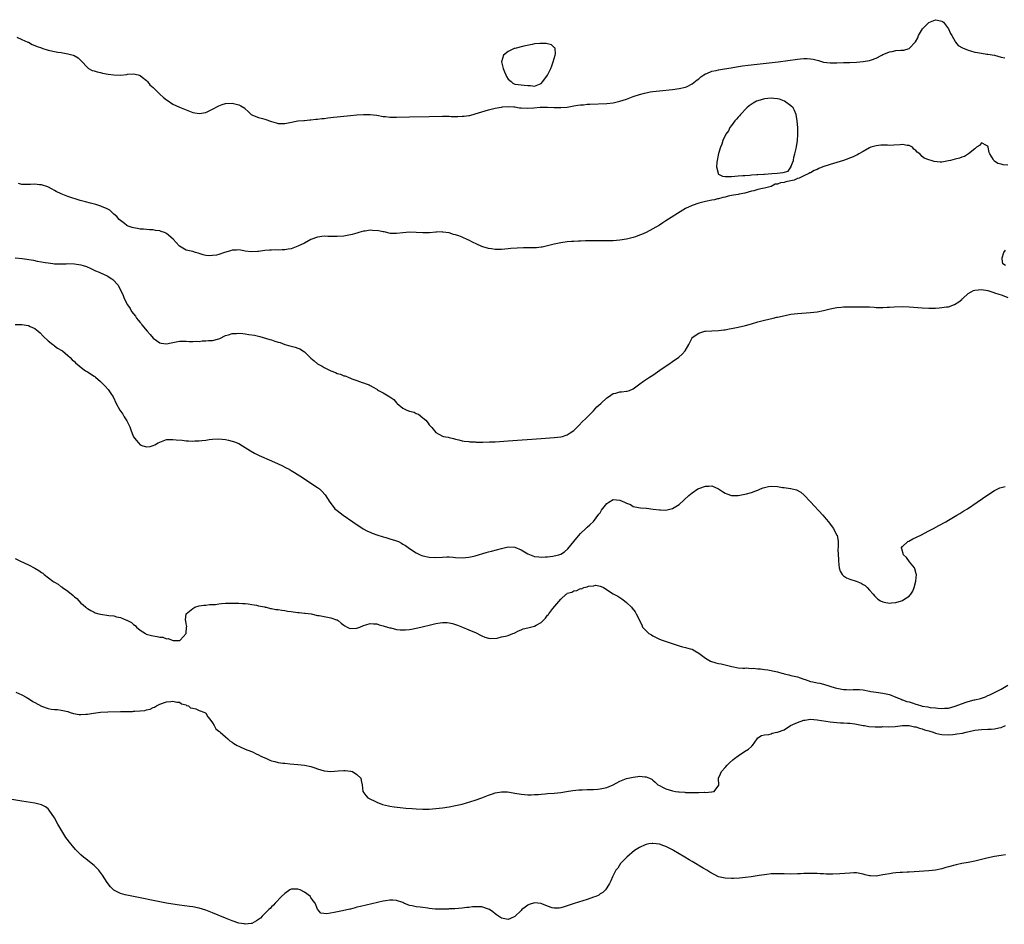
# Model space of a CAD drawing. Units: inches. Extents: x 2592000 to 2595000, y 1503000 to 1506000.
# Drawn here: x 2593130 to 2593430, y 1505333 to 1505608 of the extents above; entities that cross this region are included whole.
import ezdxf

# ---------------------------------------------------------------- set-up
doc = ezdxf.new("R2010")
doc.units = ezdxf.units.IN
doc.header["$MEASUREMENT"] = 0
doc.layers.add('LD25921503_10ft', color=41, linetype='Continuous')

msp = doc.modelspace()

# ---------------------------------------------------------------- linework, layer by layer
at = {"layer": 'LD25921503_10ft'}
for points, elevation in [([(2593129.54, 1505602.46), (2593131, 1505601.75), (2593132.85, 1505601), (2593133, 1505600.93), (2593134.2, 1505600.21), (2593135, 1505599.98), (2593135.63, 1505599.63), (2593137, 1505599.2), (2593137.14, 1505599.14), (2593139, 1505598.53), (2593139.56, 1505598.44), (2593141, 1505598.09), (2593141.93, 1505597.93), (2593143, 1505597.79), (2593145, 1505597.44), (2593146.6, 1505597), (2593146.9, 1505596.9), (2593148.18, 1505596.18), (2593149, 1505595.41), (2593149.22, 1505595.22), (2593151, 1505593.22), (2593151.29, 1505593), (2593152.39, 1505592.39), (2593153, 1505592.23), (2593153.92, 1505591.92), (2593155, 1505591.71), (2593155.57, 1505591.57), (2593157.26, 1505591.26), (2593159, 1505591.03), (2593161.03, 1505590.97), (2593163, 1505591.14), (2593163.18, 1505591.18), (2593165, 1505591.32), (2593166.45, 1505591), (2593167, 1505590.84), (2593167.67, 1505590.34), (2593169, 1505589.25), (2593169.11, 1505589.11), (2593169.23, 1505589), (2593170, 1505588), (2593171, 1505587.2), (2593173, 1505585.18), (2593174.15, 1505584.15), (2593175, 1505583.44), (2593175.28, 1505583.28), (2593177, 1505582.14), (2593179, 1505581.21), (2593180.55, 1505580.55), (2593181, 1505580.35), (2593183, 1505579.57), (2593185, 1505579.23), (2593187, 1505579.59), (2593189, 1505580.55), (2593191, 1505581.62), (2593192.02, 1505581.98), (2593193, 1505582.28), (2593195, 1505582.37), (2593195.85, 1505582.15), (2593197, 1505581.91), (2593197.64, 1505581.64), (2593198.84, 1505580.84), (2593199, 1505580.69), (2593199.9, 1505579.9), (2593200.81, 1505579), (2593201, 1505578.84), (2593201.21, 1505578.79), (2593203, 1505578.04), (2593204.22, 1505577.78), (2593205, 1505577.52), (2593207, 1505576.78), (2593208.41, 1505576.41), (2593209, 1505576.2), (2593210.25, 1505576.25), (2593211, 1505576.21), (2593212.56, 1505576.56), (2593215, 1505576.98), (2593216.83, 1505577.17), (2593217, 1505577.16), (2593218.67, 1505577.33), (2593219, 1505577.32), (2593220.47, 1505577.53), (2593221, 1505577.54), (2593222.27, 1505577.73), (2593223, 1505577.78), (2593224.08, 1505577.92), (2593225, 1505578), (2593225.9, 1505578.1), (2593227, 1505578.2), (2593231, 1505578.65), (2593233, 1505578.85), (2593235, 1505578.99), (2593237, 1505578.97), (2593239, 1505578.7), (2593241, 1505578.36), (2593241.69, 1505578.31), (2593243, 1505578.18), (2593245, 1505578.16), (2593249, 1505578.25), (2593255, 1505578.31), (2593259, 1505578.41), (2593259.6, 1505578.4), (2593261, 1505578.42), (2593261.61, 1505578.39), (2593263.64, 1505578.36), (2593265, 1505578.4), (2593265.57, 1505578.43), (2593267, 1505578.63), (2593267.31, 1505578.69), (2593269, 1505579.11), (2593273, 1505580.34), (2593275, 1505580.86), (2593276.83, 1505581.17), (2593277, 1505581.22), (2593277.27, 1505581.27), (2593279, 1505581.39), (2593280.76, 1505581.24), (2593281, 1505581.24), (2593282.49, 1505581), (2593282.95, 1505580.95), (2593284.88, 1505580.88), (2593286.77, 1505581), (2593288.77, 1505581.23), (2593290.77, 1505581.23), (2593291, 1505581.19), (2593293, 1505581.08), (2593295, 1505581.06), (2593297, 1505581.22), (2593299, 1505581.55), (2593300.23, 1505581.77), (2593301, 1505581.87), (2593301.94, 1505581.94), (2593303, 1505582.06), (2593303.88, 1505582.12), (2593309, 1505582.33), (2593311, 1505582.54), (2593311.37, 1505582.63), (2593313, 1505582.97), (2593315, 1505583.63), (2593317, 1505584.39), (2593318.93, 1505585.07), (2593320.51, 1505585.49), (2593321, 1505585.59), (2593322.2, 1505585.8), (2593323, 1505585.92), (2593325, 1505586.15), (2593329, 1505586.58), (2593331, 1505586.83), (2593333, 1505587.27), (2593333.49, 1505587.49), (2593335, 1505588.24), (2593336.52, 1505589.48), (2593337, 1505589.77), (2593337.63, 1505590.37), (2593338.54, 1505591), (2593339, 1505591.28), (2593339.42, 1505591.42), (2593341, 1505592.11), (2593342.34, 1505592.34), (2593343, 1505592.51), (2593344.8, 1505592.8), (2593346.81, 1505593.19), (2593348.52, 1505593.48), (2593350.28, 1505593.72), (2593352.06, 1505593.94), (2593361.17, 1505595), (2593367, 1505595.83), (2593367.94, 1505595.94), (2593369, 1505596.01), (2593370.03, 1505596.03), (2593371, 1505595.91), (2593371.83, 1505595.83), (2593373, 1505595.44), (2593373.4, 1505595.4), (2593375, 1505594.89), (2593377, 1505594.69), (2593379, 1505594.69), (2593381, 1505594.73), (2593383, 1505594.78), (2593385, 1505594.88), (2593387, 1505595.04), (2593389, 1505595.37), (2593389.6, 1505595.6), (2593391, 1505596.06), (2593392.69, 1505597), (2593393, 1505597.16), (2593394.29, 1505597.71), (2593395, 1505598.03), (2593395.83, 1505598.17), (2593397, 1505598.43), (2593398.52, 1505598.52), (2593399, 1505598.52), (2593399.44, 1505598.56), (2593401, 1505599.06), (2593402.9, 1505601.1), (2593403.69, 1505602.31), (2593403.91, 1505603), (2593405.11, 1505605), (2593407, 1505606.95), (2593409, 1505607.8), (2593409.67, 1505607.67), (2593411, 1505607.35), (2593411.21, 1505607.21), (2593411.43, 1505607), (2593413.02, 1505605.02), (2593413.63, 1505603.63), (2593414, 1505603), (2593415, 1505601.17), (2593415.17, 1505601), (2593415.96, 1505599.96), (2593417.26, 1505599.26), (2593419, 1505598.5), (2593419.69, 1505598.31), (2593421, 1505597.92), (2593421.84, 1505597.84), (2593423, 1505597.58), (2593424.66, 1505597.34), (2593425, 1505597.35), (2593426.96, 1505596.96), (2593429, 1505596.41), (2593430.18, 1505596.18)], 8220), ([(2593431, 1505563.53), (2593429.66, 1505563.66), (2593429, 1505563.79), (2593428.04, 1505564.04), (2593427, 1505564.79), (2593426.86, 1505564.86), (2593426.77, 1505565), (2593426.61, 1505565.39), (2593425.6, 1505567), (2593425.41, 1505567.41), (2593425.11, 1505569), (2593425, 1505569.29), (2593424.53, 1505569.47), (2593423, 1505570.33), (2593422.44, 1505569.56), (2593421.52, 1505569), (2593421, 1505568.54), (2593419.07, 1505567), (2593419.04, 1505566.96), (2593417.83, 1505566.17), (2593417, 1505565.95), (2593416.32, 1505565.68), (2593415, 1505565.36), (2593413.63, 1505565), (2593413, 1505564.81), (2593411, 1505564.47), (2593410.45, 1505564.45), (2593408.66, 1505564.66), (2593407.71, 1505565), (2593407, 1505565.2), (2593405.63, 1505565.63), (2593405, 1505566.17), (2593404.22, 1505567), (2593403.48, 1505567.48), (2593403, 1505568), (2593402.45, 1505568.45), (2593402.02, 1505569), (2593401, 1505569.5), (2593400.44, 1505569.56), (2593399, 1505569.84), (2593398.25, 1505569.75), (2593396.35, 1505569.65), (2593395, 1505569.56), (2593394.4, 1505569.6), (2593393, 1505569.58), (2593392.39, 1505569.61), (2593391, 1505569.46), (2593389.37, 1505569), (2593389, 1505568.83), (2593387, 1505567.68), (2593385.75, 1505567), (2593385.28, 1505566.72), (2593385, 1505566.62), (2593383.94, 1505566.06), (2593381, 1505564.95), (2593378.04, 1505564.04), (2593377, 1505563.74), (2593374.72, 1505563), (2593373.49, 1505562.51), (2593373, 1505562.23), (2593372.11, 1505561.89), (2593371, 1505561.24), (2593370.8, 1505561.2), (2593370.48, 1505561), (2593369, 1505560.29), (2593367.59, 1505559.59), (2593367, 1505559.46), (2593366, 1505559), (2593365, 1505558.72), (2593363.49, 1505558.51), (2593363, 1505558.28), (2593361.83, 1505558.17), (2593361, 1505557.79), (2593360.29, 1505557.71), (2593359.08, 1505557), (2593357, 1505556.58), (2593356.41, 1505556.41), (2593355, 1505556.11), (2593353.73, 1505555.73), (2593353, 1505555.59), (2593350.97, 1505555), (2593349.27, 1505554.73), (2593349, 1505554.66), (2593347.58, 1505554.42), (2593347, 1505554.27), (2593345.92, 1505554.08), (2593345, 1505553.83), (2593344.3, 1505553.7), (2593343, 1505553.34), (2593342.72, 1505553.28), (2593341.75, 1505553), (2593341, 1505552.87), (2593339, 1505552.48), (2593337, 1505551.96), (2593335, 1505551.25), (2593333, 1505550.32), (2593332.16, 1505549.84), (2593327, 1505546.57), (2593326.02, 1505545.98), (2593325, 1505545.32), (2593323, 1505544.13), (2593321, 1505543.07), (2593319.54, 1505542.46), (2593319, 1505542.2), (2593317.77, 1505541.77), (2593317, 1505541.53), (2593315, 1505541.01), (2593313, 1505540.68), (2593311, 1505540.54), (2593309, 1505540.52), (2593305, 1505540.55), (2593304.53, 1505540.53), (2593303, 1505540.52), (2593302.49, 1505540.49), (2593301, 1505540.46), (2593300.41, 1505540.41), (2593299, 1505540.34), (2593298.27, 1505540.27), (2593297, 1505540.18), (2593295, 1505539.92), (2593293, 1505539.53), (2593291, 1505538.99), (2593289.37, 1505538.63), (2593289, 1505538.55), (2593287.59, 1505538.41), (2593287, 1505538.36), (2593285, 1505538.34), (2593283.66, 1505538.34), (2593281.72, 1505538.28), (2593279.85, 1505538.15), (2593279, 1505538.06), (2593278.01, 1505537.99), (2593277, 1505537.9), (2593275, 1505537.92), (2593273.94, 1505538.06), (2593273, 1505538.21), (2593271.29, 1505538.71), (2593271, 1505538.81), (2593269.47, 1505539.47), (2593268.11, 1505540.11), (2593267, 1505540.7), (2593266.77, 1505540.77), (2593265, 1505541.61), (2593263.99, 1505542.01), (2593263, 1505542.33), (2593262.4, 1505542.4), (2593261, 1505542.92), (2593259.15, 1505543.15), (2593259, 1505543.21), (2593257.15, 1505543.15), (2593257, 1505543.17), (2593255.04, 1505542.96), (2593253, 1505542.91), (2593251.04, 1505543.04), (2593249, 1505543.12), (2593246.93, 1505542.93), (2593245, 1505542.72), (2593243.23, 1505542.77), (2593241.25, 1505543.24), (2593241, 1505543.22), (2593239.57, 1505543.57), (2593237.68, 1505543.68), (2593237, 1505543.75), (2593235.48, 1505543.47), (2593235, 1505543.46), (2593233.55, 1505543), (2593233, 1505542.81), (2593231.57, 1505542.43), (2593231, 1505542.29), (2593229, 1505541.97), (2593227, 1505541.83), (2593225, 1505541.87), (2593224.14, 1505541.86), (2593223, 1505541.89), (2593221, 1505541.59), (2593219, 1505540.88), (2593217, 1505539.84), (2593215, 1505538.85), (2593213, 1505538.09), (2593212.03, 1505537.97), (2593211, 1505537.75), (2593210.22, 1505537.78), (2593209, 1505537.68), (2593208.27, 1505537.73), (2593207, 1505537.66), (2593206.34, 1505537.66), (2593205, 1505537.55), (2593203, 1505537.3), (2593202.76, 1505537.24), (2593200.88, 1505537.12), (2593199, 1505537.38), (2593198.58, 1505537.42), (2593197, 1505537.75), (2593196.32, 1505537.68), (2593195, 1505537.66), (2593194.51, 1505537.49), (2593192.71, 1505537), (2593191, 1505536.36), (2593190.2, 1505536.2), (2593189, 1505536), (2593187.98, 1505535.98), (2593187, 1505536.08), (2593186.23, 1505536.23), (2593185, 1505536.65), (2593184.72, 1505536.72), (2593183.84, 1505537), (2593183, 1505537.22), (2593181, 1505537.65), (2593179, 1505538.89), (2593178.92, 1505539), (2593178.01, 1505540.01), (2593177.1, 1505541), (2593175, 1505542.74), (2593174.42, 1505543), (2593173.4, 1505543.4), (2593173, 1505543.53), (2593171.7, 1505543.7), (2593171, 1505543.86), (2593169.89, 1505543.89), (2593169, 1505543.98), (2593168.05, 1505544.05), (2593167, 1505544.08), (2593166.26, 1505544.26), (2593165, 1505544.42), (2593164.6, 1505544.6), (2593163.42, 1505545), (2593163, 1505545.21), (2593162.24, 1505545.76), (2593161, 1505546.71), (2593160.68, 1505547), (2593159.93, 1505547.93), (2593159, 1505548.63), (2593158.82, 1505548.82), (2593158.56, 1505549), (2593157.8, 1505549.8), (2593157, 1505550.23), (2593155.23, 1505551), (2593155.08, 1505551.08), (2593153.56, 1505551.56), (2593151.95, 1505551.95), (2593150.36, 1505552.36), (2593148.81, 1505552.81), (2593145, 1505554.05), (2593143, 1505554.78), (2593141.49, 1505555.49), (2593141, 1505555.79), (2593140.22, 1505556.22), (2593138.97, 1505556.97), (2593137, 1505557.6), (2593136.4, 1505557.6), (2593135, 1505557.71), (2593133.67, 1505557.67), (2593133, 1505557.62), (2593132.34, 1505557.66), (2593131, 1505557.69), (2593130.05, 1505557.95)], 8230), ([(2593129, 1505535.3), (2593131.15, 1505535.15), (2593134.6, 1505534.6), (2593135.66, 1505534.34), (2593137, 1505534.15), (2593138.1, 1505533.9), (2593139, 1505533.8), (2593140.42, 1505533.58), (2593141, 1505533.54), (2593141.55, 1505533.55), (2593143, 1505533.49), (2593144.46, 1505533.54), (2593145, 1505533.58), (2593147, 1505533.56), (2593149, 1505533.23), (2593149.7, 1505533), (2593150.66, 1505532.66), (2593152.06, 1505532.06), (2593153.43, 1505531.43), (2593154.53, 1505531), (2593155, 1505530.79), (2593157, 1505529.83), (2593158.44, 1505529), (2593158.75, 1505528.75), (2593160.35, 1505527), (2593161.88, 1505523.88), (2593162.14, 1505523), (2593163.14, 1505521), (2593163.96, 1505519.96), (2593164.43, 1505519), (2593165, 1505518.25), (2593165.58, 1505517.58), (2593165.9, 1505517), (2593166.42, 1505516.42), (2593167, 1505515.65), (2593167.31, 1505515.31), (2593167.5, 1505515), (2593169.18, 1505513), (2593170.04, 1505512.04), (2593171, 1505510.92), (2593173, 1505509.45), (2593173.38, 1505509.38), (2593175, 1505509.2), (2593176.5, 1505509.5), (2593179, 1505509.95), (2593181, 1505509.97), (2593181.89, 1505509.89), (2593183, 1505509.85), (2593184.04, 1505509.96), (2593185, 1505509.92), (2593185.92, 1505510.08), (2593187, 1505510.05), (2593187.82, 1505510.18), (2593189, 1505510.19), (2593191, 1505510.67), (2593191.24, 1505510.76), (2593193, 1505511.66), (2593193.86, 1505511.86), (2593195, 1505512.3), (2593196.32, 1505512.32), (2593197, 1505512.41), (2593198.28, 1505512.28), (2593199, 1505512.22), (2593200.06, 1505512.06), (2593201.77, 1505511.77), (2593203, 1505511.49), (2593203.42, 1505511.42), (2593206.52, 1505510.52), (2593207, 1505510.36), (2593208.04, 1505509.96), (2593209, 1505509.7), (2593209.61, 1505509.61), (2593211, 1505509), (2593212.61, 1505508.61), (2593213, 1505508.47), (2593214.2, 1505508.2), (2593215, 1505507.87), (2593215.65, 1505507.65), (2593217, 1505506.75), (2593219, 1505504.82), (2593220.01, 1505504.01), (2593221, 1505503.04), (2593222.4, 1505502.4), (2593223, 1505501.99), (2593225, 1505500.92), (2593226.44, 1505500.44), (2593227, 1505500.16), (2593227.95, 1505499.95), (2593229, 1505499.48), (2593229.4, 1505499.4), (2593230.28, 1505499), (2593231, 1505498.76), (2593231.45, 1505498.55), (2593233, 1505498.03), (2593234.55, 1505497.45), (2593235, 1505497.33), (2593235.76, 1505497), (2593236.68, 1505496.68), (2593237, 1505496.54), (2593237.95, 1505495.95), (2593239, 1505495.36), (2593239.22, 1505495.22), (2593239.5, 1505495), (2593241, 1505494.27), (2593243, 1505493.02), (2593244.21, 1505492.21), (2593245, 1505491.19), (2593245.12, 1505491.12), (2593245.21, 1505491), (2593247, 1505489.59), (2593248.2, 1505489), (2593249, 1505488.72), (2593250.36, 1505488.36), (2593251, 1505488.01), (2593251.75, 1505487.75), (2593253, 1505486.63), (2593253.94, 1505485.94), (2593254.69, 1505485), (2593255, 1505484.5), (2593255.76, 1505483.76), (2593257, 1505482.17), (2593259, 1505481.08), (2593259.31, 1505481), (2593260.73, 1505480.73), (2593261, 1505480.65), (2593262.39, 1505480.39), (2593263, 1505480.14), (2593263.97, 1505479.97), (2593265, 1505479.64), (2593265.57, 1505479.57), (2593267, 1505479.43), (2593267.37, 1505479.37), (2593269, 1505479.35), (2593269.3, 1505479.3), (2593271.26, 1505479.26), (2593273.31, 1505479.31), (2593275, 1505479.38), (2593279, 1505479.61), (2593289, 1505480.32), (2593293, 1505480.63), (2593295, 1505480.86), (2593295.55, 1505481), (2593296.67, 1505481.33), (2593297, 1505481.44), (2593297.88, 1505482.12), (2593299, 1505482.8), (2593299.08, 1505482.92), (2593301, 1505484.86), (2593301.11, 1505485), (2593303, 1505486.81), (2593303.17, 1505487), (2593305, 1505488.83), (2593306.03, 1505489.97), (2593307.2, 1505491), (2593309, 1505492.7), (2593309.51, 1505493), (2593311, 1505494.01), (2593311.8, 1505494.2), (2593313, 1505494.54), (2593313.47, 1505494.53), (2593315, 1505494.79), (2593315.22, 1505494.78), (2593315.91, 1505495), (2593317, 1505495.46), (2593319.09, 1505497), (2593320.22, 1505497.78), (2593321.41, 1505498.59), (2593321.99, 1505499), (2593323, 1505499.67), (2593325.14, 1505501.14), (2593327.37, 1505502.63), (2593327.87, 1505503), (2593329, 1505503.77), (2593330.89, 1505505.11), (2593331.98, 1505506.02), (2593332.88, 1505507), (2593333.95, 1505509), (2593334.96, 1505511), (2593335, 1505511.05), (2593337, 1505512.45), (2593338.84, 1505513), (2593339, 1505513.04), (2593341, 1505513.14), (2593343, 1505513.21), (2593344.59, 1505513.41), (2593345, 1505513.44), (2593346.29, 1505513.71), (2593347, 1505513.82), (2593347.95, 1505514.05), (2593349, 1505514.27), (2593351.2, 1505514.8), (2593353, 1505515.28), (2593355, 1505515.84), (2593357, 1505516.38), (2593359.65, 1505517), (2593360.76, 1505517.24), (2593361, 1505517.28), (2593362.38, 1505517.62), (2593365, 1505518.16), (2593367, 1505518.44), (2593371, 1505518.7), (2593373, 1505518.94), (2593375, 1505519.33), (2593377, 1505519.81), (2593378, 1505520), (2593379, 1505520.23), (2593380.33, 1505520.33), (2593381, 1505520.42), (2593382.4, 1505520.4), (2593383, 1505520.44), (2593384.43, 1505520.43), (2593386.45, 1505520.45), (2593388.42, 1505520.42), (2593389, 1505520.38), (2593390.34, 1505520.34), (2593391, 1505520.26), (2593392.27, 1505520.27), (2593393, 1505520.2), (2593394.31, 1505520.31), (2593395, 1505520.3), (2593396.46, 1505520.46), (2593399, 1505520.57), (2593401, 1505520.46), (2593402.31, 1505520.31), (2593405, 1505520.08), (2593407, 1505520.02), (2593409, 1505520.06), (2593410.14, 1505520.14), (2593411, 1505520.18), (2593412.42, 1505520.42), (2593413, 1505520.48), (2593414.86, 1505521.14), (2593416.09, 1505521.91), (2593417, 1505522.71), (2593417.17, 1505522.83), (2593417.35, 1505523), (2593419, 1505524.44), (2593419.89, 1505525), (2593420.63, 1505525.37), (2593421, 1505525.53), (2593423, 1505525.75), (2593425, 1505525.39), (2593426.15, 1505525), (2593426.77, 1505524.77), (2593427, 1505524.73), (2593428.26, 1505524.26), (2593429, 1505524.05), (2593429.78, 1505523.78), (2593431, 1505523.31)], 8240), ([(2593430.33, 1505533), (2593429.52, 1505533.52), (2593429.37, 1505535), (2593429.37, 1505535.37), (2593429.84, 1505537), (2593430.35, 1505537.65)], 8240), ([(2593129.01, 1505515.01), (2593131, 1505515.1), (2593133, 1505514.73), (2593133.55, 1505514.45), (2593135, 1505513.8), (2593136.03, 1505513), (2593136.55, 1505512.55), (2593137.54, 1505511.54), (2593139, 1505510.11), (2593140.44, 1505509), (2593140.73, 1505508.73), (2593141, 1505508.56), (2593141.88, 1505507.88), (2593143, 1505507.26), (2593143.15, 1505507.15), (2593143.39, 1505507), (2593145, 1505505.63), (2593145.68, 1505505), (2593146.32, 1505504.32), (2593147, 1505503.75), (2593147.35, 1505503.35), (2593149.56, 1505501.56), (2593150.4, 1505501), (2593151, 1505500.64), (2593153, 1505499.37), (2593153.21, 1505499.21), (2593153.45, 1505499), (2593155, 1505497.72), (2593156.33, 1505496.33), (2593157.27, 1505495.27), (2593158.1, 1505494.1), (2593158.79, 1505493), (2593159.77, 1505491), (2593160.81, 1505489), (2593161.72, 1505487.72), (2593162.18, 1505487), (2593163, 1505485.74), (2593163.91, 1505483.91), (2593164.15, 1505483), (2593164.88, 1505481.12), (2593165, 1505480.88), (2593165.85, 1505479.85), (2593166.48, 1505479), (2593167, 1505478.45), (2593167.87, 1505478.13), (2593169, 1505477.78), (2593170.03, 1505477.97), (2593171, 1505478.28), (2593171.53, 1505478.47), (2593172.52, 1505479), (2593173, 1505479.29), (2593175, 1505480.02), (2593176.04, 1505480.04), (2593177, 1505480.1), (2593177.99, 1505479.99), (2593179.83, 1505479.83), (2593181, 1505479.69), (2593181.68, 1505479.68), (2593183, 1505479.57), (2593183.62, 1505479.62), (2593185, 1505479.62), (2593185.74, 1505479.74), (2593187, 1505479.86), (2593188.04, 1505480.04), (2593189, 1505480.17), (2593191, 1505480.29), (2593193, 1505480.08), (2593193.89, 1505479.89), (2593195, 1505479.6), (2593195.46, 1505479.46), (2593197, 1505478.82), (2593198.18, 1505478.18), (2593200.59, 1505476.59), (2593201.86, 1505475.86), (2593203.2, 1505475.2), (2593207, 1505473.54), (2593209, 1505472.63), (2593210.11, 1505472.11), (2593211.46, 1505471.46), (2593212.32, 1505471), (2593213, 1505470.63), (2593214.03, 1505470.03), (2593215.63, 1505469), (2593217, 1505468.08), (2593219, 1505466.79), (2593221, 1505465.44), (2593221.55, 1505465), (2593222.33, 1505464.33), (2593223.27, 1505463.27), (2593224.74, 1505461), (2593225.72, 1505459.72), (2593226.3, 1505459), (2593227, 1505458.41), (2593228.76, 1505457), (2593231.76, 1505455), (2593234.92, 1505452.92), (2593236.19, 1505452.19), (2593237, 1505451.84), (2593237.57, 1505451.57), (2593239.07, 1505451.07), (2593241, 1505450.49), (2593241.75, 1505450.25), (2593243, 1505449.88), (2593244.69, 1505449.31), (2593245, 1505449.22), (2593245.63, 1505449), (2593246.54, 1505448.54), (2593247, 1505448.24), (2593247.79, 1505447.79), (2593249, 1505446.89), (2593251, 1505445.56), (2593252.18, 1505445), (2593252.76, 1505444.76), (2593253, 1505444.68), (2593255, 1505444.24), (2593257, 1505444.15), (2593259, 1505444.27), (2593260.33, 1505444.33), (2593261, 1505444.33), (2593262.26, 1505444.26), (2593263, 1505444.19), (2593265, 1505444.06), (2593267, 1505444.21), (2593268.56, 1505444.56), (2593269, 1505444.68), (2593272.31, 1505445.69), (2593273, 1505445.86), (2593273.88, 1505446.12), (2593277, 1505446.93), (2593279, 1505447.37), (2593281, 1505447.34), (2593283, 1505446.5), (2593285, 1505445.29), (2593287, 1505444.49), (2593288.34, 1505444.34), (2593289, 1505444.23), (2593290.32, 1505444.32), (2593291, 1505444.33), (2593292.58, 1505444.58), (2593293, 1505444.63), (2593294.39, 1505445), (2593295, 1505445.22), (2593296.15, 1505445.85), (2593297.2, 1505446.8), (2593299, 1505449.05), (2593299.9, 1505450.1), (2593301, 1505451.46), (2593302.59, 1505453), (2593303, 1505453.43), (2593303.87, 1505454.13), (2593305, 1505455.16), (2593306.64, 1505457.36), (2593307, 1505457.75), (2593307.41, 1505458.59), (2593309, 1505460.56), (2593309.61, 1505461), (2593311, 1505461.81), (2593313, 1505461.63), (2593314.36, 1505461), (2593314.81, 1505460.81), (2593315, 1505460.66), (2593316.25, 1505460.25), (2593317, 1505459.72), (2593317.59, 1505459.59), (2593319.26, 1505459.26), (2593321, 1505459.15), (2593321.12, 1505459.12), (2593323.11, 1505458.89), (2593325, 1505458.62), (2593325.38, 1505458.62), (2593327, 1505458.54), (2593329, 1505459.02), (2593331, 1505460.28), (2593334.01, 1505463), (2593335, 1505463.85), (2593336.74, 1505465), (2593337, 1505465.16), (2593339, 1505465.91), (2593340.09, 1505465.91), (2593341, 1505465.94), (2593343, 1505465.03), (2593344.2, 1505464.2), (2593345, 1505463.74), (2593345.52, 1505463.52), (2593347, 1505463.06), (2593347.06, 1505463.06), (2593349, 1505463.06), (2593351, 1505463.39), (2593351.49, 1505463.49), (2593353, 1505463.92), (2593354.4, 1505464.4), (2593355, 1505464.68), (2593355.76, 1505465), (2593356.6, 1505465.4), (2593357, 1505465.45), (2593358.2, 1505465.8), (2593359, 1505465.84), (2593361, 1505465.79), (2593362.5, 1505465.5), (2593363, 1505465.47), (2593364.87, 1505465.13), (2593365, 1505465.13), (2593366.75, 1505464.75), (2593368.03, 1505464.03), (2593369.11, 1505463.11), (2593371, 1505461.09), (2593374.73, 1505457), (2593375.78, 1505455.78), (2593376.48, 1505455), (2593377, 1505454.3), (2593378.02, 1505453), (2593378.31, 1505452.31), (2593379.06, 1505451), (2593379.07, 1505450.93), (2593379.4, 1505449), (2593379.41, 1505447.41), (2593379.36, 1505446.64), (2593379.5, 1505443.5), (2593379.48, 1505443), (2593379.7, 1505441), (2593380.03, 1505440.03), (2593380.61, 1505439), (2593381, 1505438.62), (2593381.97, 1505437.97), (2593383, 1505437.56), (2593384.94, 1505436.94), (2593386.38, 1505436.38), (2593387, 1505435.95), (2593387.6, 1505435.6), (2593388.24, 1505435), (2593389, 1505434.21), (2593390.07, 1505433), (2593390.49, 1505432.49), (2593391, 1505431.97), (2593391.5, 1505431.5), (2593392.27, 1505431), (2593393, 1505430.62), (2593393.41, 1505430.59), (2593395, 1505430.28), (2593395.61, 1505430.39), (2593397, 1505430.5), (2593398.72, 1505431), (2593399, 1505431.1), (2593399.35, 1505431.35), (2593401, 1505432.43), (2593401.54, 1505433), (2593402.09, 1505433.91), (2593402.53, 1505435), (2593403.04, 1505437), (2593403.21, 1505439), (2593403.17, 1505439.17), (2593402.7, 1505440.7), (2593402.6, 1505441), (2593401.14, 1505442.86), (2593400.16, 1505444.16), (2593399.25, 1505445), (2593398.78, 1505446.78), (2593398.63, 1505447), (2593399, 1505447.49), (2593400.65, 1505449), (2593400.87, 1505449.13), (2593402.17, 1505449.83), (2593404.59, 1505451), (2593407, 1505452.26), (2593408.47, 1505453), (2593410.07, 1505453.93), (2593412.16, 1505455), (2593413, 1505455.51), (2593415.55, 1505457), (2593416.42, 1505457.58), (2593417.64, 1505458.36), (2593418.73, 1505459), (2593421.75, 1505461), (2593425, 1505463.19), (2593427, 1505464.5), (2593428.64, 1505465.36), (2593429, 1505465.5), (2593430.23, 1505465.77)], 8250), ([(2593129, 1505443.82), (2593130.59, 1505443), (2593133, 1505441.96), (2593134.95, 1505440.95), (2593136.22, 1505440.22), (2593137, 1505439.61), (2593137.38, 1505439.38), (2593137.78, 1505439), (2593140.41, 1505437), (2593140.77, 1505436.77), (2593141, 1505436.6), (2593142.04, 1505436.04), (2593143, 1505435.27), (2593143.18, 1505435.18), (2593143.39, 1505435), (2593145, 1505433.89), (2593146.63, 1505432.63), (2593147, 1505432.22), (2593147.72, 1505431.71), (2593149, 1505430.29), (2593149.71, 1505429.71), (2593150.49, 1505429), (2593150.77, 1505428.77), (2593151, 1505428.6), (2593152.01, 1505428.01), (2593153, 1505427.5), (2593153.36, 1505427.36), (2593154.49, 1505427), (2593155, 1505426.87), (2593157.45, 1505426.55), (2593159, 1505426.37), (2593159.87, 1505426.13), (2593161, 1505425.91), (2593162.91, 1505425.09), (2593163, 1505425.06), (2593164.35, 1505424.35), (2593165, 1505423.78), (2593165.51, 1505423.51), (2593165.95, 1505423), (2593167, 1505422.09), (2593168.63, 1505421), (2593168.87, 1505420.87), (2593170.43, 1505420.43), (2593171, 1505420.3), (2593172.15, 1505420.15), (2593173, 1505419.91), (2593173.89, 1505419.89), (2593175, 1505419.45), (2593175.51, 1505419.51), (2593176.72, 1505419), (2593177.08, 1505418.92), (2593179.06, 1505418.94), (2593179.2, 1505419), (2593180.99, 1505421), (2593181.14, 1505423), (2593181.18, 1505423.18), (2593181, 1505423.95), (2593180.88, 1505424.88), (2593180.81, 1505425), (2593180.77, 1505425.23), (2593181.03, 1505426.97), (2593181.05, 1505427), (2593183, 1505428.67), (2593183.7, 1505429), (2593185, 1505429.44), (2593186.35, 1505429.65), (2593187, 1505429.68), (2593188.17, 1505429.83), (2593189, 1505429.85), (2593189.9, 1505429.9), (2593191, 1505430.09), (2593191.8, 1505430.2), (2593193, 1505430.21), (2593193.71, 1505430.29), (2593195, 1505430.26), (2593195.69, 1505430.31), (2593197, 1505430.27), (2593198.14, 1505430.14), (2593199, 1505430.16), (2593199.92, 1505430.07), (2593201, 1505429.85), (2593202.38, 1505429.62), (2593203, 1505429.45), (2593204.9, 1505429.1), (2593205.05, 1505429.05), (2593205.39, 1505429), (2593206.68, 1505428.68), (2593207, 1505428.68), (2593208.35, 1505428.35), (2593209, 1505428.35), (2593210.08, 1505428.08), (2593211, 1505428.05), (2593211.85, 1505427.85), (2593213, 1505427.74), (2593213.6, 1505427.6), (2593215, 1505427.44), (2593215.37, 1505427.37), (2593217, 1505427.21), (2593217.18, 1505427.18), (2593219.02, 1505426.98), (2593221, 1505426.55), (2593221.5, 1505426.5), (2593223, 1505426.17), (2593223.98, 1505426.02), (2593225, 1505425.83), (2593226.77, 1505425.23), (2593227, 1505425.17), (2593227.29, 1505425), (2593228.21, 1505424.21), (2593229, 1505423.56), (2593229.33, 1505423.33), (2593230, 1505423), (2593230.62, 1505422.62), (2593231, 1505422.51), (2593233, 1505422.64), (2593233.28, 1505422.72), (2593233.86, 1505423), (2593235, 1505423.44), (2593235.68, 1505423.68), (2593237, 1505424.1), (2593238, 1505424), (2593239, 1505423.98), (2593239.7, 1505423.7), (2593241, 1505423.39), (2593241.28, 1505423.28), (2593242.28, 1505423), (2593243, 1505422.76), (2593243.28, 1505422.72), (2593245, 1505422.27), (2593246.13, 1505422.13), (2593247, 1505422.1), (2593247.81, 1505422.19), (2593249, 1505422.25), (2593249.62, 1505422.38), (2593251, 1505422.63), (2593252.44, 1505423), (2593255.77, 1505423.77), (2593257, 1505424.04), (2593258.28, 1505424.28), (2593259, 1505424.37), (2593260.39, 1505424.39), (2593261, 1505424.32), (2593262.09, 1505424.09), (2593263.57, 1505423.57), (2593265.12, 1505423), (2593267, 1505422.15), (2593269.26, 1505421.26), (2593270.54, 1505420.54), (2593271, 1505420.37), (2593271.9, 1505419.9), (2593273, 1505419.64), (2593273.53, 1505419.53), (2593275.64, 1505419.64), (2593277, 1505419.98), (2593278.22, 1505420.22), (2593279, 1505420.47), (2593280.4, 1505421), (2593280.82, 1505421.18), (2593281, 1505421.22), (2593282.12, 1505421.88), (2593283, 1505422.19), (2593283.57, 1505422.43), (2593285, 1505422.77), (2593287, 1505423.22), (2593287.56, 1505423.56), (2593289, 1505424.33), (2593289.68, 1505425), (2593290.33, 1505425.67), (2593291, 1505426.57), (2593291.23, 1505426.77), (2593291.36, 1505427), (2593292.64, 1505428.64), (2593295, 1505431.48), (2593296.63, 1505433), (2593296.86, 1505433.14), (2593297, 1505433.26), (2593298.38, 1505433.62), (2593299, 1505434.04), (2593299.91, 1505434.09), (2593301, 1505434.68), (2593301.34, 1505434.66), (2593302.04, 1505435), (2593303, 1505435.21), (2593303.4, 1505435.4), (2593305, 1505435.55), (2593305.7, 1505435.7), (2593307, 1505435.4), (2593307.34, 1505435.34), (2593308.04, 1505435), (2593311, 1505433.15), (2593312.35, 1505432.35), (2593313.57, 1505431.57), (2593314.36, 1505431), (2593315, 1505430.5), (2593316.55, 1505429), (2593316.77, 1505428.77), (2593317.62, 1505427.62), (2593317.97, 1505427), (2593319.64, 1505423.64), (2593319.92, 1505423), (2593321, 1505421.81), (2593321.83, 1505421), (2593322.59, 1505420.59), (2593323, 1505420.31), (2593325, 1505419.35), (2593325.85, 1505419), (2593331, 1505417.26), (2593332.05, 1505417), (2593333, 1505416.8), (2593334.4, 1505416.4), (2593335, 1505416.26), (2593335.78, 1505415.78), (2593337, 1505415.05), (2593339, 1505413.53), (2593340.62, 1505412.62), (2593342.15, 1505412.15), (2593343, 1505411.94), (2593343.81, 1505411.81), (2593345, 1505411.48), (2593345.44, 1505411.44), (2593347.02, 1505410.98), (2593349, 1505410.6), (2593350.44, 1505410.44), (2593351, 1505410.48), (2593351.45, 1505410.55), (2593353, 1505410.38), (2593353.56, 1505410.44), (2593355, 1505410.23), (2593355.74, 1505410.26), (2593357, 1505410.05), (2593358, 1505410), (2593360.48, 1505409.51), (2593361, 1505409.38), (2593362.3, 1505409), (2593362.82, 1505408.82), (2593363, 1505408.79), (2593364.41, 1505408.41), (2593365, 1505408.3), (2593367, 1505407.86), (2593369, 1505407.16), (2593369.41, 1505407), (2593371, 1505406.46), (2593371.66, 1505406.34), (2593373, 1505406.04), (2593373.88, 1505405.88), (2593375, 1505405.63), (2593378.49, 1505404.49), (2593379, 1505404.36), (2593381, 1505403.98), (2593381.97, 1505403.97), (2593383, 1505403.9), (2593383.96, 1505403.96), (2593385.94, 1505403.94), (2593387, 1505403.86), (2593389, 1505403.49), (2593389.4, 1505403.4), (2593391, 1505403.13), (2593393, 1505402.91), (2593395, 1505402.49), (2593397, 1505401.67), (2593398.57, 1505401), (2593398.86, 1505400.86), (2593399, 1505400.83), (2593400.36, 1505400.36), (2593401, 1505400.19), (2593401.93, 1505399.93), (2593403, 1505399.53), (2593403.44, 1505399.44), (2593404.74, 1505399), (2593405, 1505398.93), (2593406.71, 1505398.71), (2593407.46, 1505398.54), (2593409, 1505398.39), (2593409.71, 1505398.29), (2593411, 1505398.18), (2593411.74, 1505398.26), (2593413, 1505398.36), (2593415, 1505398.95), (2593418.05, 1505400.05), (2593419, 1505400.34), (2593420.84, 1505400.84), (2593421, 1505400.87), (2593422.71, 1505401.29), (2593423, 1505401.4), (2593424.23, 1505401.77), (2593425, 1505402.14), (2593425.59, 1505402.41), (2593429, 1505404.08), (2593431, 1505405.3)], 8260), ([(2593129.16, 1505403.16), (2593131, 1505402.4), (2593132.36, 1505401.64), (2593133.38, 1505401), (2593134.32, 1505400.32), (2593135, 1505400), (2593137, 1505398.94), (2593139, 1505398.2), (2593139.98, 1505398.02), (2593141, 1505397.89), (2593141.86, 1505397.86), (2593143, 1505397.74), (2593145, 1505397.28), (2593145.76, 1505397), (2593146.72, 1505396.72), (2593148.42, 1505396.42), (2593149, 1505396.36), (2593150.44, 1505396.44), (2593151, 1505396.46), (2593152.79, 1505396.79), (2593155, 1505397.11), (2593157.22, 1505397.22), (2593161, 1505397.3), (2593164.67, 1505397.33), (2593165, 1505397.35), (2593165.4, 1505397.4), (2593167, 1505397.45), (2593168.42, 1505397.58), (2593169, 1505397.76), (2593170.02, 1505397.98), (2593171, 1505398.49), (2593171.39, 1505398.61), (2593171.95, 1505399), (2593173, 1505399.5), (2593175, 1505400.21), (2593176.36, 1505400.36), (2593177, 1505400.47), (2593178.16, 1505400.16), (2593179, 1505400.13), (2593179.62, 1505399.62), (2593181, 1505399.31), (2593181.16, 1505399.16), (2593181.73, 1505399), (2593182.38, 1505398.38), (2593183, 1505398.29), (2593183.92, 1505398.08), (2593185, 1505397.59), (2593186.7, 1505397), (2593186.85, 1505396.85), (2593187, 1505396.76), (2593187.63, 1505395.63), (2593188.22, 1505395), (2593189, 1505393.83), (2593189.51, 1505393), (2593190.03, 1505392.03), (2593191, 1505391.35), (2593191.16, 1505391.16), (2593191.39, 1505391), (2593193, 1505389.58), (2593193.71, 1505389), (2593194.35, 1505388.35), (2593195, 1505387.96), (2593195.52, 1505387.52), (2593196.5, 1505387), (2593197, 1505386.71), (2593197.46, 1505386.54), (2593199, 1505385.81), (2593200.88, 1505385.12), (2593201.18, 1505385), (2593202.37, 1505384.37), (2593203, 1505384.15), (2593203.74, 1505383.74), (2593205.43, 1505383), (2593206.44, 1505382.44), (2593207, 1505382.26), (2593207.95, 1505382.05), (2593209, 1505381.75), (2593210.39, 1505381.61), (2593211, 1505381.54), (2593212.58, 1505381.42), (2593215, 1505381.21), (2593217, 1505380.97), (2593219, 1505380.54), (2593220.17, 1505380.17), (2593221, 1505379.87), (2593223, 1505379.25), (2593225, 1505379.06), (2593227.26, 1505379.26), (2593229, 1505379.37), (2593229.36, 1505379.36), (2593231, 1505379.18), (2593231.15, 1505379.15), (2593231.66, 1505379), (2593233, 1505378.15), (2593234.14, 1505377), (2593234.32, 1505376.32), (2593234.57, 1505375), (2593234.81, 1505373), (2593235.72, 1505371.72), (2593236.29, 1505371), (2593239, 1505369.72), (2593240.77, 1505369), (2593242.59, 1505368.59), (2593243, 1505368.51), (2593244.3, 1505368.3), (2593246.09, 1505368.09), (2593247.91, 1505367.91), (2593249.76, 1505367.76), (2593251, 1505367.66), (2593253, 1505367.55), (2593255, 1505367.57), (2593257, 1505367.73), (2593259, 1505368.01), (2593261, 1505368.33), (2593263, 1505368.68), (2593265, 1505369.13), (2593269, 1505370.32), (2593271.02, 1505371.02), (2593273, 1505371.84), (2593274.28, 1505372.28), (2593275, 1505372.55), (2593277, 1505372.9), (2593278.82, 1505372.82), (2593280.55, 1505372.55), (2593281, 1505372.42), (2593283, 1505372.11), (2593284.01, 1505372.01), (2593285, 1505371.96), (2593285.96, 1505371.96), (2593287, 1505372), (2593288.08, 1505372.08), (2593289, 1505372.17), (2593290.25, 1505372.25), (2593291, 1505372.32), (2593293, 1505372.46), (2593295, 1505372.69), (2593296.8, 1505373), (2593298.72, 1505373.28), (2593300.53, 1505373.47), (2593301, 1505373.49), (2593301.49, 1505373.49), (2593303, 1505373.54), (2593305, 1505373.59), (2593306.31, 1505373.69), (2593307, 1505373.76), (2593308.05, 1505373.95), (2593309, 1505374.21), (2593310.93, 1505375), (2593313, 1505376.06), (2593315, 1505376.87), (2593317, 1505377.36), (2593318.5, 1505377.5), (2593319, 1505377.59), (2593320.59, 1505377.41), (2593321, 1505377.43), (2593322, 1505377), (2593322.67, 1505376.67), (2593323, 1505376.41), (2593323.77, 1505375.77), (2593324.59, 1505375), (2593325, 1505374.76), (2593326.16, 1505374.16), (2593327, 1505373.81), (2593329, 1505373.17), (2593329.89, 1505373), (2593330.87, 1505372.87), (2593331, 1505372.83), (2593332.73, 1505372.73), (2593333, 1505372.67), (2593334.66, 1505372.66), (2593335, 1505372.62), (2593336.64, 1505372.64), (2593337, 1505372.61), (2593338.7, 1505372.7), (2593339, 1505372.68), (2593340.88, 1505372.88), (2593341, 1505372.88), (2593341.67, 1505373), (2593343.12, 1505374.88), (2593343, 1505377), (2593343.63, 1505378.37), (2593343.9, 1505379), (2593345, 1505380.3), (2593345.64, 1505381), (2593346.32, 1505381.68), (2593347.38, 1505382.62), (2593347.85, 1505383), (2593349, 1505383.84), (2593350.92, 1505385.08), (2593352.12, 1505385.88), (2593353, 1505386.68), (2593353.18, 1505386.82), (2593353.36, 1505387), (2593354.76, 1505389), (2593355, 1505389.28), (2593356.04, 1505389.96), (2593357, 1505390.23), (2593358.33, 1505390.33), (2593359, 1505390.51), (2593359.34, 1505390.66), (2593360.71, 1505391), (2593361, 1505391.04), (2593363, 1505391.75), (2593364.9, 1505393), (2593366.37, 1505393.63), (2593367, 1505393.96), (2593369, 1505394.65), (2593369.3, 1505394.7), (2593371, 1505394.93), (2593373, 1505394.79), (2593377, 1505394.12), (2593379, 1505393.91), (2593380.12, 1505393.89), (2593381, 1505393.83), (2593382.21, 1505393.79), (2593383, 1505393.71), (2593384.47, 1505393.53), (2593387, 1505393.05), (2593387.4, 1505393), (2593388.77, 1505392.77), (2593390.67, 1505392.67), (2593392.67, 1505392.67), (2593393, 1505392.69), (2593394.68, 1505392.68), (2593396.78, 1505392.78), (2593399, 1505392.99), (2593401, 1505393.02), (2593402.67, 1505392.67), (2593403, 1505392.65), (2593404.19, 1505392.19), (2593405, 1505392.05), (2593405.72, 1505391.72), (2593407, 1505391.4), (2593407.28, 1505391.28), (2593408.35, 1505391), (2593409, 1505390.75), (2593410.37, 1505390.37), (2593411, 1505390.29), (2593413, 1505390.21), (2593414.34, 1505390.34), (2593415, 1505390.38), (2593415.55, 1505390.45), (2593417.27, 1505390.73), (2593418.41, 1505391), (2593421, 1505391.57), (2593423, 1505391.82), (2593425, 1505391.89), (2593425.97, 1505391.97), (2593427, 1505391.99), (2593428.31, 1505392.31), (2593429, 1505392.38), (2593430.32, 1505393)], 8270), ([(2593430.35, 1505353.65), (2593429, 1505353.47), (2593427, 1505353.13), (2593424.65, 1505352.65), (2593421, 1505351.76), (2593419, 1505351.38), (2593417, 1505351.02), (2593415.34, 1505350.66), (2593413, 1505349.99), (2593412.21, 1505349.79), (2593411, 1505349.42), (2593409, 1505349), (2593407, 1505348.78), (2593402.53, 1505348.53), (2593401, 1505348.41), (2593400.39, 1505348.39), (2593399, 1505348.29), (2593398.27, 1505348.27), (2593397, 1505348.18), (2593396.1, 1505348.1), (2593395, 1505347.95), (2593393.71, 1505347.71), (2593393, 1505347.56), (2593391, 1505347.21), (2593389.28, 1505347.28), (2593389, 1505347.31), (2593387.64, 1505347.64), (2593387, 1505347.83), (2593385, 1505348.19), (2593384.19, 1505348.19), (2593383, 1505348.14), (2593379.89, 1505347.89), (2593377.79, 1505347.79), (2593375.8, 1505347.8), (2593375, 1505347.85), (2593373.89, 1505347.89), (2593373, 1505347.96), (2593371, 1505348.02), (2593369, 1505347.97), (2593367.92, 1505347.92), (2593367, 1505347.86), (2593365, 1505347.83), (2593363, 1505347.9), (2593361.91, 1505347.91), (2593361, 1505347.95), (2593359, 1505347.88), (2593357.73, 1505347.73), (2593357, 1505347.64), (2593355.39, 1505347.39), (2593352.96, 1505347), (2593351.23, 1505346.77), (2593349.44, 1505346.56), (2593347.56, 1505346.44), (2593347, 1505346.43), (2593345, 1505346.54), (2593343, 1505347.03), (2593341.66, 1505347.66), (2593340.37, 1505348.37), (2593339.42, 1505349), (2593338.35, 1505349.65), (2593335, 1505351.64), (2593334.12, 1505352.12), (2593332.71, 1505353), (2593329.3, 1505355), (2593329, 1505355.17), (2593327.79, 1505355.79), (2593327, 1505356.22), (2593326.41, 1505356.41), (2593325, 1505356.97), (2593323, 1505357.18), (2593322.83, 1505357.17), (2593321.8, 1505357), (2593321, 1505356.84), (2593320.69, 1505356.69), (2593319, 1505355.95), (2593317.43, 1505355), (2593315.11, 1505353), (2593313.23, 1505351), (2593312.33, 1505349.67), (2593311.78, 1505349), (2593310.71, 1505347), (2593310.2, 1505345.8), (2593309.82, 1505345), (2593309, 1505343.6), (2593308.6, 1505343), (2593307.76, 1505342.24), (2593307, 1505341.78), (2593306.55, 1505341.45), (2593305.63, 1505341), (2593305, 1505340.75), (2593303, 1505340.06), (2593299.11, 1505338.89), (2593297.59, 1505338.41), (2593297, 1505338.18), (2593296.09, 1505337.91), (2593295, 1505337.52), (2593294.52, 1505337.48), (2593293, 1505337.41), (2593292.43, 1505337.57), (2593291, 1505338.11), (2593289.27, 1505338.73), (2593289, 1505338.85), (2593287, 1505339.05), (2593285.43, 1505338.57), (2593285, 1505338.37), (2593284.2, 1505337.8), (2593283.21, 1505337), (2593283, 1505336.78), (2593281, 1505334.91), (2593279.73, 1505334.27), (2593279, 1505334.02), (2593277, 1505334.4), (2593275.47, 1505335.47), (2593275, 1505335.77), (2593274.33, 1505336.33), (2593273.33, 1505337), (2593273, 1505337.19), (2593271, 1505337.84), (2593270.12, 1505337.88), (2593269, 1505337.91), (2593268.16, 1505337.84), (2593267, 1505337.67), (2593266.39, 1505337.61), (2593265, 1505337.41), (2593262.75, 1505337.25), (2593261, 1505337.23), (2593260.81, 1505337.19), (2593259, 1505337.18), (2593258.85, 1505337.15), (2593256.8, 1505337.2), (2593255, 1505337.38), (2593254.56, 1505337.44), (2593253, 1505337.62), (2593252.22, 1505337.78), (2593251, 1505337.84), (2593249.8, 1505338.2), (2593249, 1505338.29), (2593247.27, 1505339), (2593247, 1505339.14), (2593245, 1505339.81), (2593243.87, 1505339.87), (2593243, 1505339.88), (2593241.68, 1505339.68), (2593241, 1505339.56), (2593234.02, 1505337.98), (2593233, 1505337.71), (2593232.42, 1505337.58), (2593231, 1505337.19), (2593230.84, 1505337.16), (2593228.61, 1505336.61), (2593226.09, 1505336.09), (2593223.78, 1505335.78), (2593221.98, 1505335.98), (2593221, 1505337.12), (2593220.24, 1505339), (2593219.68, 1505339.68), (2593219, 1505340.73), (2593218.88, 1505340.88), (2593218.82, 1505341), (2593217, 1505342.37), (2593215.75, 1505343), (2593215, 1505343.26), (2593213.2, 1505343.2), (2593213, 1505343.21), (2593212.53, 1505343), (2593211, 1505341.96), (2593210.03, 1505341), (2593208.12, 1505339), (2593207.63, 1505338.37), (2593207, 1505337.84), (2593206.6, 1505337.4), (2593206.17, 1505337), (2593205, 1505335.81), (2593204.11, 1505335), (2593203.59, 1505334.41), (2593203, 1505333.98), (2593202.41, 1505333.59), (2593201, 1505332.8), (2593200.8, 1505332.8), (2593199, 1505332.54), (2593198.65, 1505332.65), (2593197, 1505332.94), (2593195, 1505333.62), (2593193, 1505334.39), (2593189, 1505336.03), (2593187, 1505336.8), (2593185, 1505337.41), (2593184.47, 1505337.53), (2593183, 1505337.82), (2593182.03, 1505337.97), (2593179, 1505338.36), (2593177, 1505338.65), (2593175, 1505339.02), (2593163, 1505341.4), (2593162.44, 1505341.56), (2593161, 1505341.91), (2593159, 1505342.93), (2593157.96, 1505343.96), (2593157, 1505345.26), (2593155.54, 1505347.54), (2593154.69, 1505348.69), (2593154.41, 1505349), (2593153, 1505350.42), (2593151.58, 1505351.58), (2593150.46, 1505352.46), (2593149.81, 1505353), (2593149, 1505353.72), (2593147.68, 1505355), (2593147.35, 1505355.35), (2593146.4, 1505356.4), (2593145.89, 1505357), (2593144.44, 1505359), (2593143.16, 1505361), (2593142, 1505363), (2593140.94, 1505364.94), (2593139.32, 1505367.32), (2593139, 1505367.65), (2593138.26, 1505368.26), (2593137, 1505368.92), (2593135, 1505369.4), (2593131, 1505370.02), (2593125, 1505370.98)], 8280)]:
    msp.add_lwpolyline(points, dxfattribs=dict(at, elevation=elevation))
for points, elevation in [([(2593277.45, 1505593), (2593277.9, 1505591.9), (2593278.33, 1505591), (2593278.53, 1505590.53), (2593279, 1505589.73), (2593279.88, 1505589), (2593280.47, 1505588.47), (2593281, 1505588.22), (2593282.04, 1505588.04), (2593283.92, 1505587.92), (2593285, 1505587.79), (2593285.76, 1505587.76), (2593287, 1505587.6), (2593288.02, 1505588.02), (2593289, 1505588.36), (2593289.53, 1505589), (2593291, 1505590.92), (2593291.97, 1505593), (2593292.26, 1505593.74), (2593292.72, 1505595), (2593293, 1505596.02), (2593293.31, 1505597), (2593293.39, 1505597.38), (2593293.33, 1505599), (2593293.25, 1505599.25), (2593293, 1505599.38), (2593292.2, 1505600.2), (2593291, 1505600.42), (2593290.57, 1505600.57), (2593288.6, 1505600.6), (2593287, 1505600.41), (2593286.3, 1505600.3), (2593283.74, 1505599.74), (2593281.08, 1505599.08), (2593280.83, 1505599), (2593279.58, 1505598.42), (2593279, 1505598.1), (2593277.63, 1505597), (2593276.99, 1505595)], 8220), ([(2593365.08, 1505562.92), (2593365.05, 1505563.05), (2593365.81, 1505565), (2593365.93, 1505565.93), (2593366.26, 1505567), (2593366.6, 1505568.6), (2593366.77, 1505569.23), (2593367.06, 1505570.94), (2593367.19, 1505573), (2593367.13, 1505574.87), (2593366.94, 1505577), (2593366.66, 1505579), (2593366.17, 1505580.17), (2593365.71, 1505581), (2593365, 1505581.55), (2593363.04, 1505583), (2593361.58, 1505583.58), (2593361, 1505583.7), (2593359.86, 1505583.86), (2593359, 1505583.88), (2593357, 1505583.68), (2593355, 1505583.16), (2593354.6, 1505583), (2593353.57, 1505582.43), (2593352.38, 1505581.62), (2593351.61, 1505581), (2593349.7, 1505579), (2593349.42, 1505578.58), (2593349, 1505578.15), (2593348.5, 1505577.5), (2593348.01, 1505577), (2593347, 1505575.64), (2593346.49, 1505575), (2593346, 1505574), (2593345.25, 1505573), (2593344.32, 1505571), (2593344.03, 1505569.97), (2593343.63, 1505569), (2593343.04, 1505567.04), (2593342.46, 1505564.46), (2593342.4, 1505563), (2593342.87, 1505561.13), (2593342.86, 1505561), (2593342.89, 1505560.89), (2593343, 1505560.82), (2593344.21, 1505560.21), (2593345, 1505560.12), (2593346.08, 1505560.08), (2593347, 1505560.11), (2593349, 1505560.24), (2593350.37, 1505560.37), (2593351, 1505560.4), (2593352.54, 1505560.54), (2593353, 1505560.55), (2593354.69, 1505560.69), (2593355, 1505560.68), (2593356.81, 1505560.81), (2593357, 1505560.79), (2593359.26, 1505561), (2593360.9, 1505561.1), (2593362.69, 1505561.31), (2593364.24, 1505561.76), (2593365, 1505562.89)], 8230)]:
    msp.add_lwpolyline(points, close=True, dxfattribs=dict(at, elevation=elevation))

doc.saveas('drawing.dxf')
